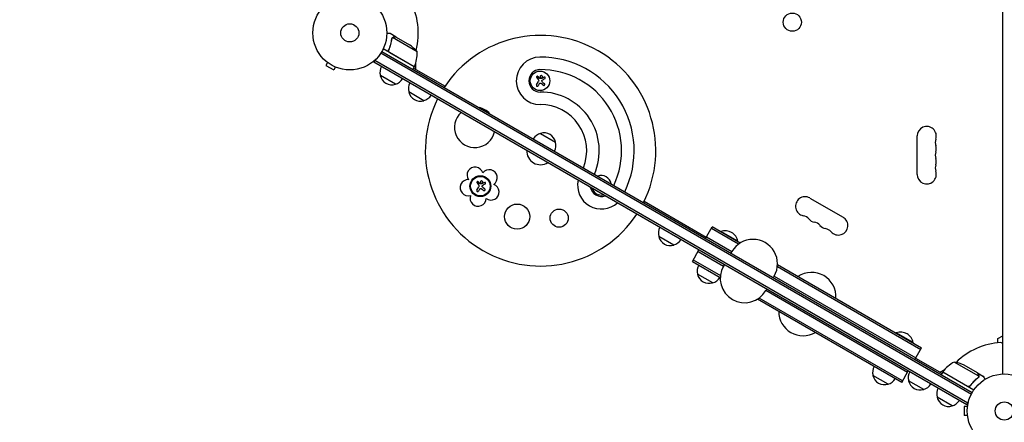
# Model space of a CAD drawing. Units: millimetres. Extents: x -5902 to 7318, y -6145 to 7245.
# Drawn here: x -1446 to -36, y -4278 to -3702 of the extents above; entities that cross this region are included whole.
import ezdxf

# ---------------------------------------------------------------- set-up
doc = ezdxf.new("R2010")
doc.units = ezdxf.units.MM
doc.header["$LTSCALE"] = 20
doc.linetypes.add('HIDDEN', pattern=[9.525, 6.35, -3.175])
doc.layers.add('2d', color=230, linetype='Continuous')
doc.layers.add('ASTM-BufferZone', color=240, linetype='HIDDEN')

msp = doc.modelspace()

# ---------------------------------------------------------------- linework, layer by layer
at = {"layer": '2d'}
for p, q in [((-38.2, -4209.3), (-38.2, -3280.3)), ((-907, -3727.2), (-915.5, -3722.3)), ((-912.8, -3728.7), (-912.8, -3728.7)), ((-876.6, -3748.5), (-912, -3728.1)), ((-907, -3727.2), (-907, -3727.3)), ((-906.8, -3727.3), (-887.8, -3738.3)), ((-927.3, -3747.8), (-82, -4235.8)), ((-880.9, -3770), (-925.4, -3744.3)), ((-917.1, -3744.7), (-917.8, -3746)), ((-916.2, -3749.4), (-880.8, -3769.8)), ((-1005.1, -3763.6), (-1007.5, -3767.8)), ((-1006.3, -3762.7), (-1006.3, -3762.7)), ((-1006.3, -3762.7), (-1006.3, -3762.7)), ((-938.7, -3763.2), (-936.8, -3759.8)), ((-89.6, -4253.4), (-938.7, -3763.2)), ((-88.4, -4251.2), (-937.4, -3761)), ((-928.6, -3749.9), (-83.2, -4238)), ((-1007.5, -3767.8), (-996.3, -3774.3)), ((-993.9, -3770.1), (-996.3, -3774.3)), ((-992.5, -3770.7), (-992.5, -3770.7)), ((-992.5, -3770.7), (-992.5, -3770.7)), ((-880.9, -3770), (-882.9, -3773.4)), ((-881.9, -3771.7), (-836.9, -3797.7)), ((-879.1, -3765.3), (-879.1, -3773.3)), ((-907.9, -3794.8), (-929.5, -3782.3)), ((-705.9, -3795.8), (-703, -3790.8)), ((-703.8, -3783.8), (-702, -3786.2)), ((-697.5, -3791.6), (-694.5, -3794)), ((-867.2, -3818.3), (-888.8, -3805.8)), ((-702.1, -3794.4), (-703.6, -3797.1)), ((-700.2, -3865.1), (-678.5, -3877.6)), ((-160.8, -3923.8), (-160.8, -3868.8)), ((-791.4, -3946.4), (-788.5, -3941.4)), ((-789.3, -3934.5), (-787.5, -3936.8)), ((-787.5, -3945.1), (-789.1, -3947.7)), ((-782.9, -3942.2), (-779.9, -3944.6)), ((-314.6, -3957.6), (-267, -3985.1)), ((-551.8, -3962.3), (-462.8, -4013.7)), ((-463.8, -4015.4), (-454.3, -3999)), ((-416.6, -4023.6), (-455.5, -4001.1)), ((-414.3, -4022), (-454.3, -3999)), ((-509.3, -4024.9), (-531, -4012.4)), ((-462.5, -4013.2), (-426.2, -4034.2)), ((-442.2, -4006), (-441.9, -4005.5)), ((-417.7, -4019.5), (-441.9, -4005.5)), ((-417.9, -4020), (-417.7, -4019.5)), ((-482.8, -4048.3), (-473.3, -4031.9)), ((-474.5, -4034), (-438.2, -4055)), ((-427.4, -4036.4), (-426.2, -4034.2)), ((-482.8, -4048.3), (-442.8, -4071.4)), ((-481.5, -4046.1), (-442.6, -4068.6)), ((-436.9, -4052.9), (-438.2, -4055)), ((-361.1, -4055.7), (-155.9, -4174.1)), ((-360.9, -4052.9), (-154.6, -4172)), ((-453.7, -4079), (-475.4, -4066.5)), ((-366.8, -4071.4), (-365.5, -4069.2)), ((-365.5, -4069.2), (-162.9, -4186.2)), ((-376.3, -4087.9), (-377.5, -4090)), ((-183.1, -4221.3), (-389.4, -4102.2)), ((-181.9, -4219.1), (-387.1, -4100.7)), ((-174.9, -4207), (-377.5, -4090)), ((-191, -4151), (-190.8, -4150.5)), ((-166.5, -4164.5), (-190.8, -4150.5)), ((-45.2, -4158.8), (-38.2, -4154.8)), ((-166.8, -4165), (-166.5, -4164.5)), ((-164.1, -4188.4), (-154.6, -4172)), ((-45.2, -4164.7), (-45.2, -4158.8)), ((-163.1, -4186.7), (-125.4, -4208.4)), ((-72.6, -4212.7), (-108, -4192.2)), ((-74.5, -4207.8), (-93.5, -4196.9)), ((-202.6, -4224), (-224.2, -4211.5)), ((-183.1, -4221.3), (-173.6, -4204.9)), ((-128.3, -4206.8), (-121.3, -4202.8)), ((-124.4, -4206.7), (-126.4, -4210.2)), ((-79.9, -4232.4), (-124.4, -4206.7)), ((-124.3, -4206.5), (-88.9, -4227)), ((-74.4, -4207.9), (-65.9, -4212.8)), ((-74.4, -4207.9), (-74.4, -4208)), ((-72.9, -4213.6), (-72.9, -4213.6)), ((-151.5, -4231.5), (-173.2, -4219)), ((-84.5, -4225.4), (-85.2, -4226.7)), ((-110.8, -4255), (-132.5, -4242.5)), ((-93.6, -4255.8), (-93.6, -4268.8)), ((-88.8, -4255.8), (-93.6, -4255.8)), ((-89.6, -4253.4), (-87.7, -4250)), ((-88.6, -4254.4), (-88.6, -4254.3)), ((-88.6, -4254.3), (-88.5, -4254.3)), ((-88.8, -4268.8), (-93.6, -4268.8)), ((-88.6, -4270.3), (-88.6, -4270.3)), ((-88.6, -4270.3), (-88.5, -4270.3))]:
    msp.add_line(p, q, dxfattribs=at)
for centre, radius in [((-973.2, -3721.3), 53), ((-339.7, -3706), 13), ((-973.2, -3721.3), 13), ((-700.9, -3789.9), 14), ((-786.3, -3940.6), 15), ((-786.3, -3940.6), 14), ((-733.6, -3984.2), 18), ((-673.5, -3986.3), 13), ((-36.2, -4262.3), 53), ((-36.2, -4262.3), 13)]:
    msp.add_circle(centre, radius, dxfattribs=at)
for centre, radius, start, end in [((-973.2, -3721.3), 98, 345.2001, 28.8306), ((-700.1, -3889.9), 165, 333.3007, 146.6993), ((-915.5, -3779.9), 50, 38.8998, 56.3757), ((-926.6, -3749.7), 50, 336.4728, 1.3497), ((-700.9, -3789.9), 34, 90.4257, 270.4257), ((-700.1, -3889.9), 134, 334.0654, 90.4257), ((-913.1, -3777.7), 17, 150.6413, 195.8135), ((-888.5, -3764.4), 3, 310.5288, 314.534), ((-883.5, -3768.4), 3, 333.1912, 336.4728), ((-700.9, -3789.9), 16, 90.4257, 270.4257), ((-700.1, -3889.9), 116, 334.6976, 90.4257), ((-913, -3778.6), 17, 192.6679, 287.3321), ((-912.2, -3778.2), 17, 284.1865, 329.3587), ((-872.4, -3801.2), 17, 150.6413, 195.8135), ((-872.3, -3802.1), 17, 192.6679, 287.3321), ((-700.1, -3889.9), 84, 336.4938, 90.4257), ((-871.5, -3801.7), 17, 284.1865, 329.3587), ((-700.1, -3889.9), 165, 153.3007, 326.6993), ((-794.3, -3856.4), 29, 42.0989, 77.9011), ((-700.1, -3889.9), 66, 338.2759, 90.4257), ((-794.3, -3856.4), 29, 132.7575, 347.2424), ((-147.2, -3868.8), 13.7, 340.8901, 180), ((-700.1, -3889.9), 20, 121.0264, 121.6406), ((-695.9, -3881.6), 17, 104.1865, 149.3587), ((-695.1, -3881.3), 17, 12.6679, 107.3321), ((-120.7, -3878), 14.3, 160.8901, 199.1099), ((-700.1, -3889.9), 20, 178.3594, 301.6406), ((-695, -3882.1), 17, 330.6413, 15.8135), ((-700.1, -3889.9), 20, 358.3594, 358.9736), ((-147.2, -3887.1), 13.7, 340.8901, 19.1099), ((-120.7, -3896.3), 14.3, 160.8901, 199.1099), ((-147.2, -3905.5), 13.7, 340.8901, 19.1099), ((-793.9, -3924.8), 11.5, 15.9673, 214.8445), ((-773.6, -3928.5), 11.5, 303.9673, 142.8445), ((-120.7, -3914.6), 14.3, 160.8901, 199.1099), ((-803.7, -3942.8), 11.5, 87.9673, 286.8445), ((-613.1, -3939.3), 34, 167.5336, 312.4664), ((-613.1, -3939.3), 14, 8.7188, 111.2812), ((-147.2, -3923.8), 13.7, 180, 19.1099), ((-771, -3949), 11.5, 231.9673, 70.8445), ((-613.1, -3939.3), 16, 189.8059, 290.1941), ((-613.1, -3939.3), 14, 197.0244, 282.9756), ((-789.6, -3957.8), 11.5, 159.9673, 358.8445), ((-321.4, -3969.4), 13.7, 60, 259.1099), ((-326.7, -3996.9), 14.3, 40.8901, 79.1099), ((-305.6, -3978.6), 13.7, 220.8901, 259.1099), ((-273.8, -3996.9), 13.7, 220.8901, 60), ((-514.5, -4007.8), 17, 150.6413, 195.8135), ((-310.8, -4006.1), 14.3, 40.8901, 79.1099), ((-289.7, -3987.8), 13.7, 220.8901, 259.1099), ((-295, -4015.3), 14.3, 40.8901, 79.1099), ((-514.4, -4008.7), 17, 192.6679, 287.3321), ((-513.6, -4008.3), 17, 284.1865, 329.3587), ((-435.7, -4022.8), 18.3, 10.1905, 109.8095), ((-395.9, -4051.7), 35, 330, 150), ((-458.9, -4061.9), 17, 150.6413, 195.8135), ((-407.9, -4072.5), 35, 150, 330), ((-458.8, -4062.7), 17, 192.6679, 287.3321), ((-458, -4062.4), 17, 284.1865, 329.3587), ((-312.2, -4098.9), 35, 356.2863, 123.7137), ((-324.2, -4119.7), 35, 180, 300), ((-184.6, -4167.8), 18.3, 10.1905, 109.8095), ((-36.2, -4262.3), 98, 93.017, 134.7999), ((-41.2, -4167.4), 3, 0, 93.017), ((-207.7, -4206.9), 17, 150.6413, 195.8135), ((-84, -4236.1), 50, 118.6503, 143.5272), ((-115.7, -4241.6), 50, 63.6243, 81.1002), ((-207.6, -4207.7), 17, 192.6679, 287.3321), ((-156.7, -4214.4), 17, 150.6413, 195.8135), ((-121.8, -4208.2), 3, 143.5272, 146.8088), ((-36.2, -4262.3), 98, 147.5437, 147.6607), ((-206.9, -4207.4), 17, 284.1865, 329.3587), ((-156.6, -4215.3), 17, 192.6679, 287.3321), ((-155.8, -4214.9), 17, 284.1865, 329.3587), ((-116, -4237.9), 17, 150.6413, 195.8135), ((-115.9, -4238.8), 17, 192.6679, 287.3321), ((-115.1, -4238.4), 17, 284.1865, 329.3587)]:
    msp.add_arc(centre, radius, start, end, dxfattribs=at)
for points, knots in [([(-915.5, -3722.3), (-915.5, -3722.3), (-915.6, -3722.3), (-916, -3722.3), (-916.1, -3722.3), (-916.4, -3722.3), (-916.5, -3722.3), (-916.7, -3722.3), (-916.8, -3722.3), (-916.9, -3722.3), (-917.7, -3722.3), (-918.8, -3722.3), (-920.2, -3722.3)], [0.5, 0.5, 0.5, 0.5, 0.625, 0.625, 0.6875, 0.6875, 0.71875, 0.734375, 0.734375, 0.75, 0.75, 0.9464969, 0.9464969, 0.9464969, 0.9464969]), ([(-913.2, -3729.8), (-913.6, -3732.4), (-914.1, -3735), (-915.2, -3739), (-915.6, -3740.3), (-916.3, -3742.3), (-916.6, -3743), (-917.1, -3744.3), (-917.4, -3745), (-917.7, -3745.6)], [0, 0, 0, 0, 0.00869705, 0.00869705, 0.01304558, 0.01304558, 0.01521984, 0.01521984, 0.01739411, 0.01739411, 0.01739411, 0.01739411]), ([(-917.4, -3745.6), (-916.3, -3742.9), (-915.4, -3740.3), (-913.9, -3735.1), (-913.4, -3732.5), (-913, -3729.9)], [0, 0, 0, 0, 0.00859307, 0.00859307, 0.01718614, 0.01718614, 0.01718614, 0.01718614]), ([(-912.6, -3728.4), (-912.5, -3728.2), (-912.4, -3728.1), (-912.1, -3727.9), (-912, -3727.8), (-912, -3727.8)], [0.000526185, 0.000526185, 0.000526185, 0.000526185, 0.001315456, 0.001315456, 0.002104727, 0.002104727, 0.002104727, 0.002104727]), ([(-912.6, -3728.8), (-912.5, -3728.6), (-912.4, -3728.5), (-912.2, -3728.3), (-912.1, -3728.2), (-912, -3728.1)], [0.001328787, 0.001328787, 0.001328787, 0.001328787, 0.001872455, 0.001872455, 0.002416124, 0.002416124, 0.002416124, 0.002416124]), ([(-912, -3727.8), (-911.8, -3727.7), (-911.7, -3727.6), (-911.5, -3727.5), (-911.4, -3727.5), (-911.3, -3727.4), (-911.2, -3727.4), (-911.2, -3727.4), (-911.2, -3727.4), (-911.2, -3727.4), (-911.2, -3727.4), (-910.8, -3727.3), (-910.5, -3727.2), (-910.2, -3727.2)], [0, 0, 0, 0, 0.25, 0.25, 0.375, 0.4375, 0.46875, 0.484375, 0.492188, 0.492188, 0.5, 0.5, 1, 1, 1, 1]), ([(-910, -3727.3), (-910.2, -3727.3), (-910.4, -3727.3), (-910.7, -3727.4), (-910.8, -3727.4), (-911.2, -3727.5), (-911.5, -3727.7), (-911.7, -3727.8)], [0, 0, 0, 0, 0.001089402, 0.001089402, 0.002178803, 0.002178803, 0.004357607, 0.004357607, 0.004357607, 0.004357607]), ([(-906.8, -3727.3), (-907, -3727.3), (-907.4, -3727.3), (-908.5, -3727.3), (-909.2, -3727.3), (-910, -3727.3)], [0, 0, 0, 0, 0.00517024, 0.00517024, 0.01034048, 0.01034048, 0.01034048, 0.01034048]), ([(-916.4, -3749.4), (-916.6, -3749.4), (-916.8, -3749.2), (-917, -3749), (-917.2, -3748.9), (-917.4, -3748.6), (-917.5, -3748.4), (-917.7, -3748.1), (-917.7, -3748), (-917.9, -3747.6), (-917.9, -3747.4), (-917.9, -3747.1), (-918, -3746.9), (-917.9, -3746.5), (-917.9, -3746.3), (-917.8, -3746), (-917.8, -3745.8), (-917.7, -3745.6)], [0, 0, 0, 0, 0.000547172, 0.000547172, 0.001094344, 0.001094344, 0.001641516, 0.001641516, 0.002188688, 0.002188688, 0.00273586, 0.00273586, 0.003283032, 0.003283032, 0.003830204, 0.003830204, 0.004377377, 0.004377377, 0.004377377, 0.004377377]), ([(-917, -3748.7), (-917.2, -3748.5), (-917.3, -3748.3), (-917.5, -3747.9), (-917.5, -3747.7), (-917.6, -3747.5), (-917.6, -3747.3), (-917.7, -3746.9), (-917.7, -3746.6), (-917.6, -3746.1), (-917.6, -3745.8), (-917.4, -3745.6)], [0.001013661, 0.001013661, 0.001013661, 0.001013661, 0.001852653, 0.001852653, 0.002272148, 0.002272148, 0.002691644, 0.002691644, 0.003530636, 0.003530636, 0.004369628, 0.004369628, 0.004369628, 0.004369628]), ([(-703.8, -3783.8), (-703.9, -3783.7), (-704, -3783.6), (-704.1, -3783.6), (-704.2, -3783.5), (-704.3, -3783.4), (-704.5, -3783.4), (-704.6, -3783.4), (-704.7, -3783.4), (-704.9, -3783.4), (-705, -3783.4), (-705.1, -3783.5), (-705.2, -3783.5), (-705.3, -3783.6), (-705.4, -3783.7), (-705.5, -3783.8), (-705.6, -3783.8), (-705.6, -3783.9), (-705.7, -3784), (-705.7, -3784.2), (-705.8, -3784.3), (-705.8, -3784.4), (-705.8, -3784.5), (-705.8, -3784.6), (-705.8, -3784.7), (-705.7, -3784.9), (-705.7, -3785), (-705.6, -3785.1), (-705.6, -3785.1), (-705.6, -3785.2), (-705.6, -3785.2)], [0, 0, 0, 0, 0.117688, 0.117688, 0.117688, 0.23572, 0.23572, 0.23572, 0.348983, 0.348983, 0.348983, 0.453941, 0.453941, 0.453941, 0.55245, 0.55245, 0.55245, 0.649106, 0.649106, 0.649106, 0.748614, 0.748614, 0.748614, 0.85433, 0.85433, 0.85433, 0.967387, 0.967387, 0.967387, 1, 1, 1, 1]), ([(-701.5, -3786.5), (-701.5, -3786.5), (-701.6, -3786.5), (-701.6, -3786.5), (-701.7, -3786.4), (-701.7, -3786.4), (-701.8, -3786.4), (-701.8, -3786.4), (-701.8, -3786.4), (-701.8, -3786.3)], [0, 0, 0, 0, 0.444984, 0.444984, 0.444984, 0.890124, 0.890124, 0.890124, 1, 1, 1, 1]), ([(-699.3, -3782.4), (-699.8, -3782.5), (-700.2, -3782.8), (-700.7, -3783.5), (-700.8, -3783.9), (-700.7, -3784.8), (-700.4, -3785.2), (-699.7, -3785.7), (-699.2, -3785.9), (-698.7, -3785.8)], [0, 0, 0, 0, 0.125, 0.125, 0.25, 0.25, 0.375, 0.375, 0.5, 0.5, 0.5, 0.5]), ([(-698.7, -3785.8), (-698.3, -3785.7), (-697.9, -3785.4), (-697.4, -3784.7), (-697.3, -3784.3), (-697.4, -3783.4), (-697.7, -3783), (-698.4, -3782.5), (-698.9, -3782.4), (-699.3, -3782.4)], [0.5, 0.5, 0.5, 0.5, 0.625, 0.625, 0.75, 0.75, 0.875, 0.875, 1, 1, 1, 1]), ([(-698.2, -3786.7), (-698.3, -3786.7), (-698.3, -3786.7), (-698.3, -3786.7), (-698.4, -3786.7), (-698.4, -3786.7), (-698.4, -3786.7)], [0, 0, 0, 0, 0.541586, 0.541586, 0.541586, 1, 1, 1, 1]), ([(-698.3, -3790.2), (-698.3, -3790.1), (-698.3, -3790), (-698.3, -3789.8), (-698.3, -3789.7), (-698.3, -3789.6), (-698.2, -3789.5), (-698.2, -3789.4), (-698.1, -3789.3), (-698, -3789.2), (-698, -3789.2), (-697.9, -3789.1), (-697.8, -3789.1)], [0, 0, 0, 0, 0.26951, 0.26951, 0.26951, 0.539189, 0.539189, 0.539189, 0.809594, 0.809594, 0.809594, 1, 1, 1, 1]), ([(-693.8, -3786.5), (-693.7, -3786.4), (-693.6, -3786.3), (-693.5, -3786.2), (-693.4, -3786.1), (-693.4, -3786), (-693.3, -3785.9), (-693.3, -3785.7), (-693.3, -3785.6), (-693.3, -3785.4), (-693.3, -3785.3), (-693.4, -3785.2), (-693.4, -3785.1), (-693.5, -3785), (-693.5, -3784.9), (-693.6, -3784.8), (-693.7, -3784.7), (-693.8, -3784.7), (-693.9, -3784.6), (-694, -3784.6), (-694.1, -3784.5), (-694.2, -3784.5), (-694.3, -3784.5), (-694.4, -3784.5), (-694.5, -3784.5), (-694.7, -3784.5), (-694.8, -3784.5), (-694.9, -3784.6), (-694.9, -3784.6), (-695, -3784.6), (-695, -3784.6)], [0, 0, 0, 0, 0.123267, 0.123267, 0.123267, 0.246944, 0.246944, 0.246944, 0.364412, 0.364412, 0.364412, 0.469764, 0.469764, 0.469764, 0.565076, 0.565076, 0.565076, 0.656937, 0.656937, 0.656937, 0.751946, 0.751946, 0.751946, 0.854928, 0.854928, 0.854928, 0.968152, 0.968152, 0.968152, 1, 1, 1, 1]), ([(-705.9, -3795.8), (-706, -3795.9), (-706, -3796.1), (-706, -3796.2), (-706.1, -3796.4), (-706.1, -3796.6), (-706, -3796.7), (-706, -3796.9), (-705.9, -3797), (-705.8, -3797.2), (-705.8, -3797.3), (-705.7, -3797.4), (-705.5, -3797.5), (-705.4, -3797.6), (-705.3, -3797.6), (-705.2, -3797.7), (-705, -3797.7), (-704.9, -3797.8), (-704.8, -3797.8), (-704.6, -3797.8), (-704.5, -3797.7), (-704.4, -3797.7), (-704.2, -3797.7), (-704.1, -3797.6), (-704, -3797.5), (-703.9, -3797.4), (-703.8, -3797.3), (-703.7, -3797.2), (-703.6, -3797.2), (-703.6, -3797.1), (-703.6, -3797.1)], [0, 0, 0, 0, 0.12144, 0.12144, 0.12144, 0.243283, 0.243283, 0.243283, 0.358856, 0.358856, 0.358856, 0.462986, 0.462986, 0.462986, 0.558085, 0.558085, 0.558085, 0.650496, 0.650496, 0.650496, 0.746429, 0.746429, 0.746429, 0.850305, 0.850305, 0.850305, 0.963913, 0.963913, 0.963913, 1, 1, 1, 1]), ([(-701.4, -3793.5), (-701.3, -3793.4), (-701.2, -3793.3), (-701, -3793.3), (-700.9, -3793.2), (-700.8, -3793.1), (-700.6, -3793.1), (-700.5, -3793.1), (-700.3, -3793.1), (-700.2, -3793.1), (-700.1, -3793.2), (-700, -3793.2), (-699.9, -3793.2)], [0, 0, 0, 0, 0.2593, 0.2593, 0.2593, 0.519012, 0.519012, 0.519012, 0.774897, 0.774897, 0.774897, 1, 1, 1, 1]), ([(-696.1, -3796.1), (-696, -3796.2), (-695.9, -3796.3), (-695.7, -3796.3), (-695.6, -3796.4), (-695.4, -3796.4), (-695.2, -3796.4), (-695.1, -3796.4), (-694.9, -3796.3), (-694.7, -3796.3), (-694.6, -3796.2), (-694.5, -3796.1), (-694.4, -3796), (-694.3, -3795.9), (-694.2, -3795.8), (-694.1, -3795.7), (-694.1, -3795.6), (-694, -3795.4), (-694, -3795.3), (-694, -3795.2), (-694, -3795), (-694, -3794.9), (-694, -3794.7), (-694, -3794.6), (-694.1, -3794.5), (-694.1, -3794.3), (-694.2, -3794.2), (-694.3, -3794.1), (-694.4, -3794.1), (-694.4, -3794), (-694.5, -3794)], [0, 0, 0, 0, 0.120796, 0.120796, 0.120796, 0.242046, 0.242046, 0.242046, 0.356333, 0.356333, 0.356333, 0.459168, 0.459168, 0.459168, 0.553739, 0.553739, 0.553739, 0.646543, 0.646543, 0.646543, 0.743592, 0.743592, 0.743592, 0.848997, 0.848997, 0.848997, 0.964083, 0.964083, 0.964083, 1, 1, 1, 1]), ([(-784.8, -3933.1), (-785.3, -3933.2), (-785.7, -3933.4), (-786.2, -3934.1), (-786.3, -3934.6), (-786.1, -3935.4), (-785.9, -3935.8), (-785.2, -3936.4), (-784.7, -3936.5), (-784.2, -3936.4)], [0, 0, 0, 0, 0.125, 0.125, 0.25, 0.25, 0.375, 0.375, 0.5, 0.5, 0.5, 0.5]), ([(-784.2, -3936.4), (-783.8, -3936.3), (-783.4, -3936.1), (-782.9, -3935.4), (-782.8, -3934.9), (-782.9, -3934.1), (-783.2, -3933.6), (-783.9, -3933.1), (-784.4, -3933), (-784.8, -3933.1)], [0.5, 0.5, 0.5, 0.5, 0.625, 0.625, 0.75, 0.75, 0.875, 0.875, 1, 1, 1, 1]), ([(-791.4, -3946.4), (-791.4, -3946.6), (-791.5, -3946.7), (-791.5, -3946.9), (-791.6, -3947), (-791.6, -3947.2), (-791.5, -3947.4), (-791.5, -3947.5), (-791.4, -3947.7), (-791.3, -3947.8), (-791.2, -3947.9), (-791.1, -3948), (-791, -3948.1), (-790.9, -3948.2), (-790.8, -3948.3), (-790.7, -3948.3), (-790.5, -3948.4), (-790.4, -3948.4), (-790.3, -3948.4), (-790.1, -3948.4), (-790, -3948.4), (-789.9, -3948.4), (-789.7, -3948.3), (-789.6, -3948.3), (-789.5, -3948.2), (-789.4, -3948.1), (-789.2, -3948), (-789.2, -3947.9), (-789.1, -3947.8), (-789.1, -3947.8), (-789.1, -3947.7)], [0, 0, 0, 0, 0.12144, 0.12144, 0.12144, 0.243283, 0.243283, 0.243283, 0.358856, 0.358856, 0.358856, 0.462986, 0.462986, 0.462986, 0.558085, 0.558085, 0.558085, 0.650496, 0.650496, 0.650496, 0.746429, 0.746429, 0.746429, 0.850305, 0.850305, 0.850305, 0.963913, 0.963913, 0.963913, 1, 1, 1, 1]), ([(-789.3, -3934.5), (-789.4, -3934.4), (-789.5, -3934.3), (-789.6, -3934.2), (-789.7, -3934.1), (-789.8, -3934.1), (-790, -3934.1), (-790.1, -3934), (-790.2, -3934), (-790.3, -3934.1), (-790.5, -3934.1), (-790.6, -3934.1), (-790.7, -3934.2), (-790.8, -3934.2), (-790.9, -3934.3), (-791, -3934.4), (-791.1, -3934.5), (-791.1, -3934.6), (-791.2, -3934.7), (-791.2, -3934.8), (-791.3, -3934.9), (-791.3, -3935), (-791.3, -3935.1), (-791.3, -3935.3), (-791.2, -3935.4), (-791.2, -3935.5), (-791.2, -3935.6), (-791.1, -3935.7), (-791.1, -3935.8), (-791.1, -3935.8), (-791, -3935.8)], [0, 0, 0, 0, 0.117688, 0.117688, 0.117688, 0.23572, 0.23572, 0.23572, 0.348983, 0.348983, 0.348983, 0.453941, 0.453941, 0.453941, 0.55245, 0.55245, 0.55245, 0.649106, 0.649106, 0.649106, 0.748614, 0.748614, 0.748614, 0.85433, 0.85433, 0.85433, 0.967387, 0.967387, 0.967387, 1, 1, 1, 1]), ([(-787, -3937.1), (-787, -3937.1), (-787.1, -3937.1), (-787.1, -3937.1), (-787.2, -3937.1), (-787.2, -3937), (-787.3, -3937), (-787.3, -3937), (-787.3, -3937), (-787.3, -3937)], [0, 0, 0, 0, 0.444984, 0.444984, 0.444984, 0.890124, 0.890124, 0.890124, 1, 1, 1, 1]), ([(-786.8, -3944.2), (-786.8, -3944.1), (-786.6, -3944), (-786.5, -3943.9), (-786.4, -3943.8), (-786.3, -3943.8), (-786.1, -3943.8), (-786, -3943.7), (-785.8, -3943.7), (-785.7, -3943.8), (-785.6, -3943.8), (-785.5, -3943.8), (-785.4, -3943.9)], [0, 0, 0, 0, 0.2593, 0.2593, 0.2593, 0.519012, 0.519012, 0.519012, 0.774897, 0.774897, 0.774897, 1, 1, 1, 1]), ([(-783.7, -3937.3), (-783.8, -3937.3), (-783.8, -3937.3), (-783.8, -3937.3), (-783.8, -3937.3), (-783.9, -3937.3), (-783.9, -3937.3)], [0, 0, 0, 0, 0.541586, 0.541586, 0.541586, 1, 1, 1, 1]), ([(-783.8, -3940.8), (-783.8, -3940.7), (-783.8, -3940.6), (-783.8, -3940.5), (-783.8, -3940.4), (-783.8, -3940.3), (-783.7, -3940.1), (-783.7, -3940), (-783.6, -3939.9), (-783.5, -3939.9), (-783.5, -3939.8), (-783.4, -3939.7), (-783.3, -3939.7)], [0, 0, 0, 0, 0.26951, 0.26951, 0.26951, 0.539189, 0.539189, 0.539189, 0.809594, 0.809594, 0.809594, 1, 1, 1, 1]), ([(-781.6, -3946.7), (-781.5, -3946.8), (-781.4, -3946.9), (-781.2, -3947), (-781, -3947), (-780.9, -3947), (-780.7, -3947), (-780.5, -3947), (-780.4, -3947), (-780.2, -3946.9), (-780.1, -3946.8), (-780, -3946.8), (-779.9, -3946.7), (-779.8, -3946.6), (-779.7, -3946.4), (-779.6, -3946.3), (-779.5, -3946.2), (-779.5, -3946.1), (-779.5, -3945.9), (-779.4, -3945.8), (-779.4, -3945.7), (-779.5, -3945.5), (-779.5, -3945.4), (-779.5, -3945.2), (-779.6, -3945.1), (-779.6, -3945), (-779.7, -3944.8), (-779.8, -3944.7), (-779.9, -3944.7), (-779.9, -3944.7), (-779.9, -3944.6)], [0, 0, 0, 0, 0.120796, 0.120796, 0.120796, 0.242046, 0.242046, 0.242046, 0.356333, 0.356333, 0.356333, 0.459168, 0.459168, 0.459168, 0.553739, 0.553739, 0.553739, 0.646543, 0.646543, 0.646543, 0.743592, 0.743592, 0.743592, 0.848997, 0.848997, 0.848997, 0.964083, 0.964083, 0.964083, 1, 1, 1, 1]), ([(-779.3, -3937.1), (-779.2, -3937.1), (-779.1, -3937), (-779, -3936.9), (-778.9, -3936.8), (-778.9, -3936.6), (-778.8, -3936.5), (-778.8, -3936.4), (-778.8, -3936.2), (-778.8, -3936.1), (-778.8, -3936), (-778.8, -3935.8), (-778.9, -3935.7), (-779, -3935.6), (-779, -3935.5), (-779.1, -3935.4), (-779.2, -3935.4), (-779.3, -3935.3), (-779.4, -3935.2), (-779.5, -3935.2), (-779.6, -3935.2), (-779.7, -3935.1), (-779.8, -3935.1), (-779.9, -3935.1), (-780, -3935.1), (-780.2, -3935.1), (-780.3, -3935.2), (-780.4, -3935.2), (-780.4, -3935.2), (-780.4, -3935.3), (-780.5, -3935.3)], [0, 0, 0, 0, 0.123267, 0.123267, 0.123267, 0.246944, 0.246944, 0.246944, 0.364412, 0.364412, 0.364412, 0.469764, 0.469764, 0.469764, 0.565076, 0.565076, 0.565076, 0.656937, 0.656937, 0.656937, 0.751946, 0.751946, 0.751946, 0.854928, 0.854928, 0.854928, 0.968152, 0.968152, 0.968152, 1, 1, 1, 1]), ([(-73.7, -4214.5), (-75.7, -4216.1), (-77.7, -4217.8), (-81.5, -4221.7), (-83.3, -4223.8), (-85, -4226.2)], [0, 0, 0, 0, 0.00859307, 0.00859307, 0.01718614, 0.01718614, 0.01718614, 0.01718614]), ([(-85, -4226.4), (-83.3, -4224.1), (-81.5, -4222), (-79, -4219.5), (-78.6, -4219), (-77.6, -4218.1), (-77.1, -4217.6), (-75.5, -4216.2), (-74.5, -4215.4), (-73.5, -4214.6)], [0.00267622, 0.00267622, 0.00267622, 0.00267622, 0.01136401, 0.01136401, 0.01353595, 0.01353595, 0.0157079, 0.0157079, 0.0200518, 0.0200518, 0.0200518, 0.0200518]), ([(-72.9, -4210.6), (-73.3, -4209.9), (-73.7, -4209.3), (-74.2, -4208.3), (-74.4, -4208), (-74.5, -4207.8)], [0, 0, 0, 0, 0.00517024, 0.00517024, 0.01034048, 0.01034048, 0.01034048, 0.01034048]), ([(-72.5, -4212.3), (-72.5, -4212), (-72.5, -4211.7), (-72.6, -4211.3), (-72.7, -4211.2), (-72.8, -4210.9), (-72.8, -4210.8), (-72.9, -4210.6)], [0, 0, 0, 0, 0.00218234, 0.00218234, 0.003273511, 0.003273511, 0.004364681, 0.004364681, 0.004364681, 0.004364681]), ([(-72.4, -4212.5), (-72.4, -4212.6), (-72.4, -4212.6), (-72.4, -4212.8), (-72.4, -4212.9), (-72.5, -4213.1), (-72.5, -4213.2), (-72.6, -4213.5), (-72.7, -4213.6), (-72.8, -4213.7)], [0, 0, 0, 0, 0.00051115, 0.00051115, 0.001022301, 0.001022301, 0.001533451, 0.001533451, 0.002044601, 0.002044601, 0.002044601, 0.002044601]), ([(-72.7, -4210.7), (-72.7, -4210.9), (-72.6, -4211), (-72.5, -4211.2), (-72.5, -4211.3), (-72.5, -4211.4), (-72.4, -4211.5), (-72.4, -4211.6), (-72.4, -4211.6), (-72.4, -4211.6), (-72.4, -4211.6), (-72.4, -4211.6), (-72.3, -4211.9), (-72.3, -4212.2), (-72.4, -4212.5)], [0, 0, 0, 0, 0.25, 0.25, 0.375, 0.375, 0.4375, 0.46875, 0.484375, 0.492187, 0.492187, 0.5, 0.5, 1, 1, 1, 1]), ([(-63.5, -4216.9), (-63.8, -4216.5), (-64, -4216.1), (-64.4, -4215.4), (-64.6, -4215.1), (-64.8, -4214.7), (-64.9, -4214.5), (-65, -4214.3), (-65.1, -4214.2), (-65.1, -4214.2), (-65.6, -4213.2), (-65.9, -4212.8), (-65.9, -4212.8)], [0.0535022, 0.0535022, 0.0535022, 0.0535022, 0.125, 0.125, 0.1875, 0.1875, 0.21875, 0.234375, 0.234375, 0.25, 0.25, 0.5, 0.5, 0.5, 0.5]), ([(-85, -4226.4), (-85.1, -4226.6), (-85.2, -4226.7), (-85.5, -4226.9), (-85.6, -4227.1), (-85.9, -4227.3), (-86.1, -4227.3), (-86.4, -4227.5), (-86.6, -4227.5), (-87, -4227.6), (-87.1, -4227.6), (-87.5, -4227.6), (-87.7, -4227.6), (-88, -4227.6), (-88.2, -4227.5), (-88.6, -4227.4), (-88.7, -4227.3), (-88.9, -4227.2)], [0, 0, 0, 0, 0.000547232, 0.000547232, 0.001094464, 0.001094464, 0.001641696, 0.001641696, 0.002188928, 0.002188928, 0.002736159, 0.002736159, 0.003283391, 0.003283391, 0.003830623, 0.003830623, 0.004377855, 0.004377855, 0.004377855, 0.004377855]), ([(-85, -4226.2), (-85.2, -4226.4), (-85.4, -4226.6), (-85.7, -4226.8), (-85.8, -4226.9), (-86.1, -4227.1), (-86.2, -4227.1), (-86.6, -4227.3), (-86.9, -4227.3), (-87.3, -4227.4), (-87.4, -4227.4), (-87.7, -4227.4), (-87.9, -4227.3), (-88, -4227.3)], [0, 0, 0, 0, 0.000839577, 0.000839577, 0.001259366, 0.001259366, 0.001679155, 0.001679155, 0.002518732, 0.002518732, 0.002938521, 0.002938521, 0.00335831, 0.00335831, 0.00335831, 0.00335831])]:
    msp.add_open_spline(points, degree=3, knots=knots, dxfattribs=at)
for points in [[(-913.2, -3729.8), (-913.1, -3729.4), (-913, -3729.1), (-912.8, -3728.8)], [(-913, -3729.9), (-912.9, -3729.5), (-912.8, -3729.1), (-912.6, -3728.8)], [(-912.6, -3728.4), (-912.7, -3728.5), (-912.7, -3728.6), (-912.8, -3728.7)], [(-912.8, -3728.8), (-912.8, -3728.7), (-912.8, -3728.7), (-912.8, -3728.7)], [(-912.6, -3728.8), (-912.6, -3728.8), (-912.6, -3728.8), (-912.6, -3728.8)], [(-912.6, -3728.8), (-912.6, -3728.8), (-912.6, -3728.8), (-912.6, -3728.8)], [(-912, -3728.1), (-911.9, -3728), (-911.8, -3727.9), (-911.7, -3727.8)], [(-917, -3748.7), (-916.7, -3749), (-916.5, -3749.2), (-916.2, -3749.4)], [(-705.6, -3785.2), (-704.9, -3786.1), (-704.1, -3787), (-703.4, -3788)], [(-703.4, -3788), (-703.2, -3788.2), (-703.1, -3788.5), (-703, -3788.7)], [(-703, -3788.7), (-702.9, -3788.8), (-702.9, -3788.8), (-702.9, -3788.8)], [(-702.9, -3788.8), (-702.6, -3789.5), (-702.7, -3790.2), (-703, -3790.8)], [(-701.8, -3786.3), (-701.9, -3786.3), (-701.9, -3786.2), (-702, -3786.2)], [(-698.4, -3786.7), (-699.4, -3786.6), (-700.5, -3786.6), (-701.5, -3786.5)], [(-697.5, -3791.6), (-697.9, -3791.2), (-698.2, -3790.7), (-698.3, -3790.2)], [(-695, -3784.6), (-696, -3785.3), (-697.1, -3786), (-698.2, -3786.7)], [(-697.8, -3789.1), (-696.4, -3788.2), (-695.1, -3787.3), (-693.8, -3786.5)], [(-702.1, -3794.4), (-701.9, -3794.1), (-701.6, -3793.8), (-701.4, -3793.5)], [(-699.9, -3793.2), (-699.6, -3793.4), (-699.3, -3793.6), (-699, -3793.8)], [(-699, -3793.8), (-698, -3794.6), (-697.1, -3795.4), (-696.1, -3796.1)], [(-791, -3935.8), (-790.3, -3936.7), (-789.6, -3937.7), (-788.9, -3938.7)], [(-788.9, -3938.7), (-788.7, -3938.9), (-788.6, -3939.1), (-788.5, -3939.4)], [(-788.5, -3939.4), (-788.4, -3939.4), (-788.4, -3939.4), (-788.4, -3939.5)], [(-788.4, -3939.5), (-788.1, -3940.1), (-788.2, -3940.9), (-788.5, -3941.4)], [(-787.3, -3937), (-787.3, -3936.9), (-787.4, -3936.9), (-787.5, -3936.8)], [(-787.5, -3945.1), (-787.3, -3944.7), (-787.1, -3944.4), (-786.8, -3944.2)], [(-783.9, -3937.3), (-784.9, -3937.3), (-785.9, -3937.2), (-787, -3937.1)], [(-785.4, -3943.9), (-785, -3944), (-784.8, -3944.2), (-784.5, -3944.4)], [(-784.5, -3944.4), (-783.5, -3945.2), (-782.5, -3946), (-781.6, -3946.7)], [(-782.9, -3942.2), (-783.4, -3941.9), (-783.7, -3941.4), (-783.8, -3940.8)], [(-780.5, -3935.3), (-781.5, -3935.9), (-782.6, -3936.6), (-783.7, -3937.3)], [(-783.3, -3939.7), (-781.9, -3938.8), (-780.6, -3938), (-779.3, -3937.1)], [(-73.2, -4214.1), (-73.4, -4214.2), (-73.5, -4214.3), (-73.7, -4214.5)], [(-72.8, -4213.8), (-73, -4214.1), (-73.2, -4214.4), (-73.5, -4214.6)], [(-72.9, -4213.6), (-73, -4213.8), (-73.1, -4213.9), (-73.2, -4214.1)], [(-72.9, -4213.6), (-73, -4213.7), (-73, -4213.7), (-73, -4213.8)], [(-72.6, -4212.7), (-72.6, -4213), (-72.8, -4213.3), (-72.9, -4213.6)], [(-72.9, -4213.6), (-72.9, -4213.6), (-72.9, -4213.6), (-72.9, -4213.6)], [(-72.9, -4213.6), (-72.9, -4213.6), (-72.9, -4213.6), (-72.9, -4213.6)], [(-72.8, -4213.7), (-72.8, -4213.7), (-72.8, -4213.8), (-72.8, -4213.8)], [(-72.5, -4212.3), (-72.5, -4212.4), (-72.6, -4212.6), (-72.6, -4212.7)], [(-88, -4227.3), (-88.3, -4227.3), (-88.7, -4227.1), (-88.9, -4227)]]:
    msp.add_open_spline(points, degree=3, dxfattribs=at)
for points, weights in [([(-907, -3727.2), (-907, -3727.2), (-908.1, -3727.2), (-910.2, -3727.2)], [0.983775506511, 0.983775506511, 0.989183671007, 1]), ([(-72.7, -4210.7), (-73.8, -4208.9), (-74.4, -4207.9), (-74.4, -4207.9)], [1, 0.989183671007, 0.983775506511, 0.983775506511])]:
    msp.add_rational_spline(points, weights, degree=3, dxfattribs=at)
at = {"layer": 'ASTM-BufferZone', "flags": 128}
msp.add_lwpolyline([(3194.9, 5870.1, -0.414214), (4438, 6203.2), (4916, 5927.2, -0.414214), (5249.1, 4684.1), (5005.7, 4262.4, 0.521114), (5644.2, 2896.1, -0.364457), (6397.8, 1999.7), (6397.8, 1118, -0.414214), (5487.8, 208), (4904.5, 208, 0.229889), (4511.6, 17.3, -0.083701), (4287.5, -186, 0.592659), (4398.9, -1796.2, -0.404391), (4861.7, -2987.8, 0.201803), (4861.8, -3375.6, -0.535748), (4016, -4651.8), (2945.1, -4651.8, -0.12972), (2454.9, -4651.8), (1122.9, -4651.8, 0.233458), (725.9, -4847.9, -0.476053), (-765.1, -4890.8), (-1153.1, -4666.8, -0.332369), (-1930.1, -3818.7, 0.163898), (-2061.7, -3527.8, -0.269063), (-2284.2, -2551.4, 0.209288), (-2328.6, -2152.8), (-2556, -1758.8, -0.12972), (-2801.2, -1334.2), (-3160.6, -711.7, 0.190608), (-3448.8, -483.1, -0.11917), (-3825.3, -262, -0.277946), (-4478.6, 439.8, -0.26198), (-4603.6, 1373.7, 0.191999), (-4603.6, 1744, -0.141168), (-4656.1, 2273.4, 0.178114), (-4714.9, 2613.6), (-4855.4, 2857, -0.297795), (-4781, 3944.8, -0.198769), (-3849, 4487.8, -0.300557), (-2854.6, 4005.2), (-2717, 3767, 0.178115), (-2451.7, 3546, -0.130152), (-2046.1, 3267.8), (-1748.1, 3095.8, 0.131652), (-1498.1, 3028.8), (-1136.9, 3028.8, 0.209288), (-769.6, 3189.7, -0.301494), (302.1, 3451.4, 0.336481), (1363.7, 3783.4, -0.11686), (1723.5, 4098.8, 0.123035), (1903.9, 4260.7, -0.150987), (2346.1, 4616.1, 0.169087), (2595, 4831)], format="xyb", close=True, dxfattribs=at)

doc.saveas('drawing.dxf')
